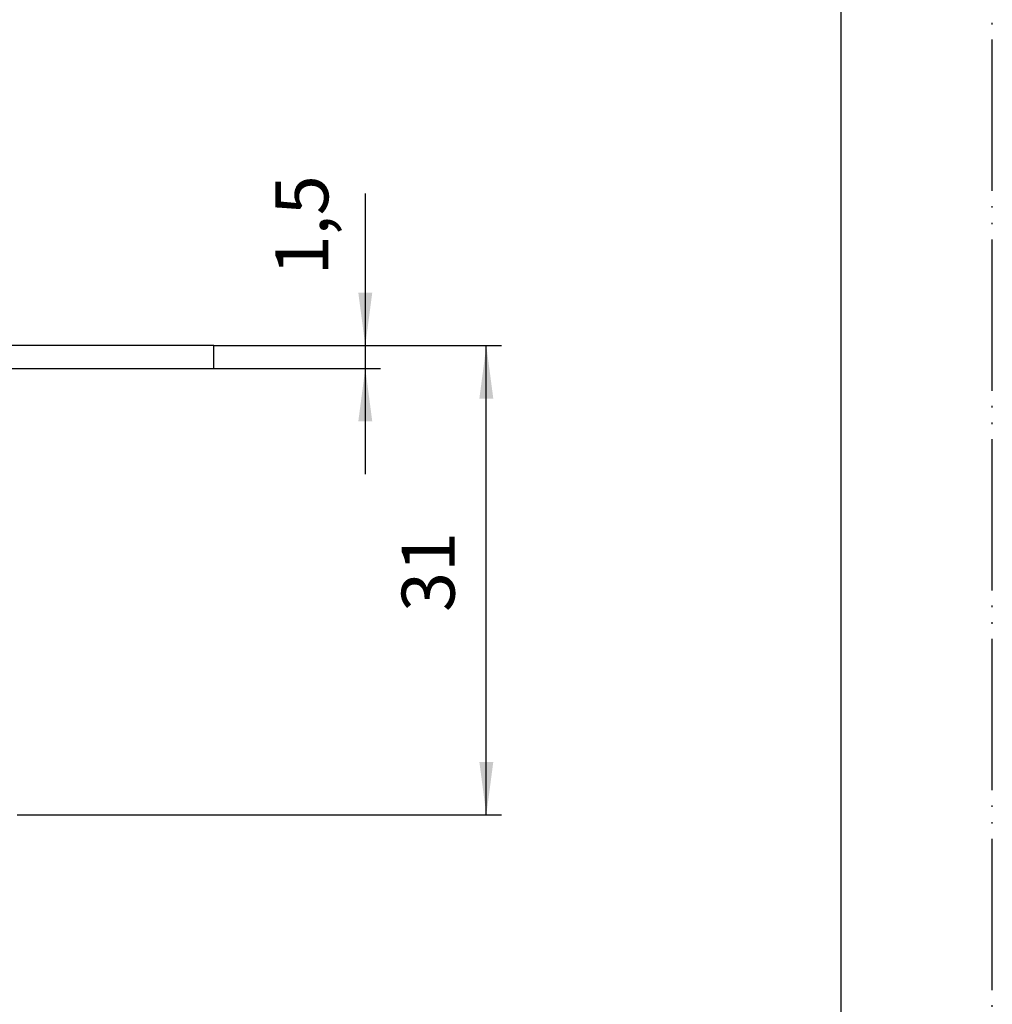
# Model space of a CAD drawing. Units: millimetres. Extents: x 0 to 210, y 0 to 297.
# Drawn here: x 146 to 210, y 65 to 130 of the extents above; entities that cross this region are included whole.
import ezdxf

# ---------------------------------------------------------------- set-up
doc = ezdxf.new("R2010")
doc.units = ezdxf.units.MM
doc.linetypes.add('PHANTOM', pattern=[13, 10, -1, 0, -1, 0, -1])
doc.layers.add('1', color=7, linetype='Continuous')
doc.styles.add('CONVERTER_12', font='txt.shx', dxfattribs={"width": 0.9})
doc.dimstyles.new('ME10_DIM_11', dxfattribs={"dimtxt": 3.5, "dimasz": 3.5, "dimexe": 1, "dimexo": 0, "dimgap": 1, "dimtad": 1, "dimdsep": 46, "dimtxsty": 'CONVERTER_12', "dimsah": 1, "dimcen": 0.09, "dimclrd": 2, "dimclre": 2, "dimclrt": 7, "dimadec": 0, "dimazin": 0, "dimtfac": 1, "dimtdec": 4, "dimtix": 1, "dimtmove": 0, "dimatfit": 3, "dimfxl": 1, "dimtolj": 1, "dimtzin": 0, "dimarcsym": 0})
doc.dimstyles.new('ME10_DIM_12', dxfattribs={"dimtxt": 3.5, "dimasz": 3.5, "dimexe": 1, "dimexo": 0, "dimgap": 1, "dimtad": 1, "dimdsep": 46, "dimtxsty": 'CONVERTER_12', "dimsah": 1, "dimcen": 0.09, "dimclrd": 2, "dimclre": 2, "dimclrt": 7, "dimadec": 0, "dimazin": 0, "dimtfac": 1, "dimtdec": 4, "dimtix": 1, "dimtmove": 0, "dimatfit": 3, "dimfxl": 1, "dimtolj": 1, "dimtzin": 0, "dimarcsym": 0})

# ---------------------------------------------------------------- blocks, each defined once
blk = doc.blocks.new('開示A4')
at = {"layer": '1', "color": 4, "linetype": 'PHANTOM'}
blk.add_line((210, 0), (210, 297), dxfattribs=at)
at = {"layer": '1', "color": 7, "linetype": 'Continuous'}
blk.add_line((200, 10), (200, 148.5), dxfattribs=at)
blk = doc.blocks.new('開示A4枠')
at = {"layer": '1'}
blk.add_blockref('開示A4', (0, 0), dxfattribs=at)
blk = doc.blocks.new('huta', base_point=(63.559, 107.079))
at = {"layer": '1', "color": 7, "linetype": 'Continuous'}
for p, q in [((153.559, 108.579), (63.559, 108.579)), ((158.559, 108.579), (153.559, 108.579)), ((158.559, 107.079), (158.559, 108.579)), ((63.559, 107.079), (153.559, 107.079)), ((153.559, 107.079), (158.559, 107.079))]:
    blk.add_line(p, q, dxfattribs=at)
blk = doc.blocks.new('*D7')
at = {"layer": '1', "color": 2, "linetype": 'Continuous'}
for p, q in [((158.559, 108.579), (177.559, 108.579)), ((176.559, 77.579), (176.559, 108.579)), ((145.559, 77.579), (177.559, 77.579))]:
    blk.add_line(p, q, dxfattribs=at)
at = {"layer": '1', "color": 2}
for points in [[(177.02, 105.079), (176.098, 105.079), (176.559, 108.579)], [(176.098, 81.079), (177.02, 81.079), (176.559, 77.579)]]:
    blk.add_solid(points, dxfattribs=at)
at = {"layer": '1', "color": 7, "insert": (175.559, 90.979), "char_height": 3.5, "attachment_point": 7, "rotation": 90, "line_spacing_factor": 0.60024, "style": 'CONVERTER_12'}
blk.add_mtext('31', dxfattribs=at)
blk = doc.blocks.new('*D8')
at = {"layer": '1', "color": 2, "linetype": 'Continuous'}
for p, q in [((168.559, 118.638), (168.559, 108.579)), ((158.559, 108.579), (169.559, 108.579)), ((168.559, 108.579), (168.559, 107.079)), ((158.559, 107.079), (169.559, 107.079)), ((168.559, 107.079), (168.559, 100.079))]:
    blk.add_line(p, q, dxfattribs=at)
at = {"layer": '1', "color": 2}
for points in [[(168.098, 112.079), (169.02, 112.079), (168.559, 108.579)], [(169.02, 103.579), (168.098, 103.579), (168.559, 107.079)]]:
    blk.add_solid(points, dxfattribs=at)
at = {"layer": '1', "color": 7, "insert": (167.209, 113.213), "char_height": 3.5, "attachment_point": 7, "rotation": 90, "line_spacing_factor": 0.60024, "style": 'CONVERTER_12'}
blk.add_mtext('1,5', dxfattribs=at)

msp = doc.modelspace()

# ---------------------------------------------------------------- block references
msp.add_blockref('開示A4枠', (0, 0))
at = {"layer": '1'}
msp.add_blockref('huta', (63.559, 107.079), dxfattribs=at)

# ---------------------------------------------------------------- dimensions: what is measured, and where the dimension line sits
for base, p1, p2, dimstyle, picture, middle in [((168.559, 108.579), (158.559, 107.079), (158.559, 108.579), 'ME10_DIM_12', '*D8', (165.634, 115.926)), ((176.559, 77.579), (158.559, 108.579), (145.559, 77.579), 'ME10_DIM_11', '*D7', (173.809, 93.079))]:
    dim = msp.add_linear_dim(base=base, p1=p1, p2=p2, angle=90, dimstyle=dimstyle, dxfattribs=at)
    dim.commit()
    dim.dimension.update_dxf_attribs({"geometry": picture, "text_midpoint": middle, "text_rotation": 90})

doc.saveas('drawing.dxf')
